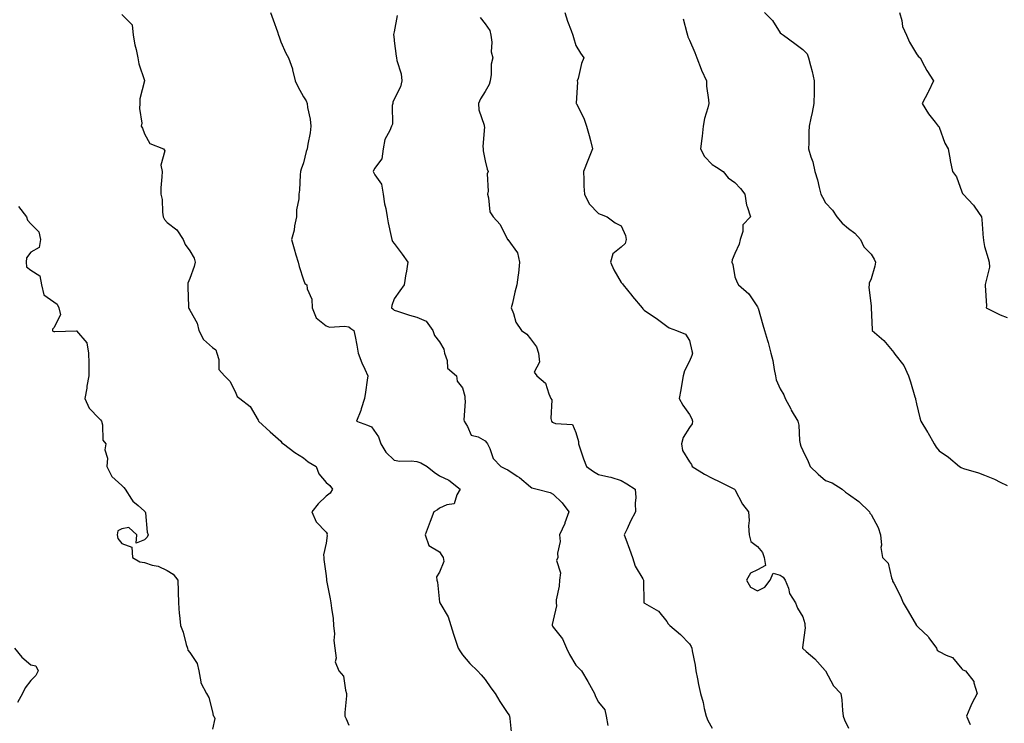
# Model space of a CAD drawing. Units: inches. Extents: x 910403 to 913043, y 7316378 to 7319018.
# Drawn here: x 912153 to 912587, y 7318219 to 7318529 of the extents above; entities that cross this region are included whole.
import ezdxf

# ---------------------------------------------------------------- set-up
doc = ezdxf.new("R2010")
doc.units = ezdxf.units.IN
doc.header["$MEASUREMENT"] = 0
doc.layers.add('Contour_91047316', color=7, linetype='Continuous', true_color=0x200143)

msp = doc.modelspace()

# ---------------------------------------------------------------- linework, layer by layer
at = {"layer": 'Contour_91047316'}
for points in [[(912198.05, 7318531.15, 3305), (912202.62, 7318526.49, 3305), (912203, 7318521.92, 3305), (912203.83, 7318517.7, 3305), (912204.35, 7318515.62, 3305), (912205.14, 7318511.92, 3305), (912205.49, 7318509.36, 3305), (912208, 7318501.97, 3305), (912208.01, 7318501.92, 3305), (912208.01, 7318501.88, 3305), (912206.07, 7318493.9, 3305), (912205.99, 7318491.92, 3305), (912205.81, 7318489.68, 3305), (912206.82, 7318483.15, 3305), (912206.65, 7318481.92, 3305), (912207.11, 7318480.98, 3305), (912208.05, 7318478.48, 3305), (912210.44, 7318474.31, 3305), (912216.37, 7318471.92, 3305), (912217.08, 7318470.95, 3305), (912215.3, 7318464.67, 3305), (912215.82, 7318461.92, 3305), (912215.74, 7318459.61, 3305), (912215.31, 7318454.66, 3305), (912215.21, 7318451.92, 3305), (912215.77, 7318449.64, 3305), (912215.91, 7318444.06, 3305), (912216.28, 7318441.92, 3305), (912216.89, 7318440.76, 3305), (912218.05, 7318439.39, 3305), (912222.36, 7318436.23, 3305), (912225.09, 7318431.92, 3305), (912225.93, 7318429.8, 3305), (912228.05, 7318426.9, 3305), (912229.91, 7318423.78, 3305), (912230.42, 7318421.92, 3305), (912229.96, 7318420.01, 3305), (912228.05, 7318414.72, 3305), (912227.19, 7318412.78, 3305), (912227.12, 7318411.92, 3305), (912227.1, 7318410.97, 3305), (912227.47, 7318402.5, 3305), (912227.46, 7318401.92, 3305), (912227.63, 7318401.5, 3305), (912228.05, 7318400.89, 3305), (912231.22, 7318395.09, 3305), (912232.02, 7318391.92, 3305), (912234.09, 7318387.96, 3305), (912238.05, 7318384.39, 3305), (912239.44, 7318383.31, 3305), (912239.93, 7318381.92, 3305), (912240.82, 7318379.15, 3305), (912240.76, 7318374.63, 3305), (912243.29, 7318371.92, 3305), (912245.65, 7318369.52, 3305), (912248.05, 7318365.01, 3305), (912248.87, 7318362.74, 3305), (912250.01, 7318361.92, 3305), (912254.54, 7318358.41, 3305), (912258.05, 7318352.41, 3305), (912258.19, 7318352.06, 3305), (912258.33, 7318351.92, 3305), (912263.36, 7318347.23, 3305), (912268.05, 7318343.16, 3305), (912268.56, 7318342.43, 3305), (912269.3, 7318341.92, 3305), (912274.31, 7318338.18, 3305), (912278.05, 7318335.77, 3305), (912280.12, 7318333.99, 3305), (912283.66, 7318331.92, 3305), (912284.81, 7318328.68, 3305), (912288.05, 7318324.87, 3305), (912289.64, 7318323.51, 3305), (912290.92, 7318321.92, 3305), (912289.77, 7318320.2, 3305), (912288.05, 7318318.88, 3305), (912284.47, 7318315.5, 3305), (912281.72, 7318311.92, 3305), (912283.72, 7318307.59, 3305), (912288.05, 7318303.04, 3305), (912288.46, 7318302.33, 3305), (912288.43, 7318301.92, 3305), (912288.46, 7318301.51, 3305), (912288.05, 7318298.14, 3305), (912286.91, 7318293.06, 3305), (912287.09, 7318291.92, 3305), (912287.08, 7318290.95, 3305), (912288.05, 7318283.8, 3305), (912288.23, 7318282.1, 3305), (912288.23, 7318281.92, 3305), (912288.27, 7318281.7, 3305), (912289.78, 7318273.65, 3305), (912290.19, 7318271.92, 3305), (912290.36, 7318269.61, 3305), (912291.15, 7318265.02, 3305), (912291.35, 7318261.92, 3305), (912291.69, 7318258.28, 3305), (912291.38, 7318255.25, 3305), (912291.87, 7318251.92, 3305), (912292.48, 7318247.49, 3305), (912292.09, 7318245.96, 3305), (912293.63, 7318241.92, 3305), (912295.76, 7318239.63, 3305), (912296.51, 7318233.46, 3305), (912297.09, 7318231.92, 3305), (912297.07, 7318230.94, 3305), (912296.33, 7318223.64, 3305), (912296.29, 7318221.92, 3305), (912296.85, 7318220.72, 3305), (912298.05, 7318218.04, 3305)], [(912263.56, 7318531.92, 3306), (912264.79, 7318528.66, 3306), (912266.58, 7318523.39, 3306), (912267.11, 7318521.92, 3306), (912267.31, 7318521.18, 3306), (912268.05, 7318519.02, 3306), (912270.24, 7318514.11, 3306), (912271.42, 7318511.92, 3306), (912273.2, 7318507.07, 3306), (912273.23, 7318506.74, 3306), (912274.39, 7318501.92, 3306), (912275.56, 7318499.43, 3306), (912278.05, 7318494.84, 3306), (912279.22, 7318493.09, 3306), (912279.63, 7318491.92, 3306), (912279.88, 7318490.09, 3306), (912281.04, 7318484.91, 3306), (912281.37, 7318481.92, 3306), (912280.99, 7318478.98, 3306), (912280.05, 7318473.92, 3306), (912279.76, 7318471.92, 3306), (912279.28, 7318470.69, 3306), (912278.05, 7318465.75, 3306), (912277.08, 7318462.89, 3306), (912276.78, 7318461.92, 3306), (912276.58, 7318460.45, 3306), (912276.27, 7318453.7, 3306), (912275.96, 7318451.92, 3306), (912275.96, 7318449.83, 3306), (912274.96, 7318445.01, 3306), (912274.95, 7318441.92, 3306), (912274.12, 7318437.99, 3306), (912273.9, 7318436.07, 3306), (912272.78, 7318431.92, 3306), (912273.91, 7318427.78, 3306), (912274.75, 7318425.22, 3306), (912275.74, 7318421.92, 3306), (912276.23, 7318420.1, 3306), (912278.05, 7318414.2, 3306), (912278.69, 7318412.56, 3306), (912279.61, 7318411.92, 3306), (912279.71, 7318410.26, 3306), (912281.8, 7318405.67, 3306), (912281.89, 7318401.92, 3306), (912283.6, 7318397.47, 3306), (912288.05, 7318393.87, 3306), (912289.51, 7318393.38, 3306), (912296.15, 7318393.82, 3306), (912298.05, 7318393.48, 3306), (912298.88, 7318392.75, 3306), (912300.24, 7318391.92, 3306), (912300.79, 7318389.18, 3306), (912301.52, 7318385.39, 3306), (912302.23, 7318381.92, 3306), (912303.76, 7318377.63, 3306), (912305.16, 7318374.81, 3306), (912306.42, 7318371.92, 3306), (912306.15, 7318370.02, 3306), (912305.33, 7318364.64, 3306), (912304.96, 7318361.92, 3306), (912303.46, 7318357.34, 3306), (912303.29, 7318356.68, 3306), (912301.43, 7318351.92, 3306), (912306.26, 7318350.13, 3306), (912308.05, 7318349.36, 3306), (912311.16, 7318345.03, 3306), (912312.19, 7318341.92, 3306), (912314.36, 7318338.23, 3306), (912318.05, 7318334.76, 3306), (912320.49, 7318334.36, 3306), (912325.57, 7318334.4, 3306), (912328.05, 7318334.1, 3306), (912329.76, 7318333.63, 3306), (912332.49, 7318331.92, 3306), (912335.59, 7318329.46, 3306), (912338.05, 7318327.77, 3306), (912342.06, 7318325.93, 3306), (912347.11, 7318321.92, 3306), (912345.6, 7318319.47, 3306), (912344.46, 7318315.51, 3306), (912341.26, 7318315.13, 3306), (912338.05, 7318313.54, 3306), (912337.13, 7318312.84, 3306), (912335.52, 7318311.92, 3306), (912333.92, 7318307.79, 3306), (912333.44, 7318306.53, 3306), (912331.65, 7318301.92, 3306), (912333.27, 7318297.14, 3306), (912338.05, 7318294.3, 3306), (912338.94, 7318292.81, 3306), (912339.56, 7318291.92, 3306), (912339.88, 7318290.09, 3306), (912338.05, 7318285.43, 3306), (912336.62, 7318283.35, 3306), (912336.84, 7318281.92, 3306), (912337.15, 7318281.02, 3306), (912338.05, 7318272.21, 3306), (912338.1, 7318271.97, 3306), (912338.09, 7318271.92, 3306), (912338.12, 7318271.85, 3306), (912341.81, 7318265.68, 3306), (912342.99, 7318261.92, 3306), (912344.18, 7318258.05, 3306), (912345.36, 7318254.61, 3306), (912346.24, 7318251.92, 3306), (912346.9, 7318250.77, 3306), (912348.05, 7318249.04, 3306), (912351.31, 7318245.18, 3306), (912354.77, 7318241.92, 3306), (912356.35, 7318240.22, 3306), (912358.05, 7318238.17, 3306), (912360.61, 7318234.48, 3306), (912362.43, 7318231.92, 3306), (912364.52, 7318228.39, 3306), (912368.05, 7318223.21, 3306), (912368.59, 7318222.46, 3306), (912368.76, 7318221.92, 3306), (912369.02, 7318220.95, 3306), (912369.69, 7318213.56, 3306)], [(912319.27, 7318530.7, 3307), (912318.05, 7318523.45, 3307), (912317.77, 7318522.2, 3307), (912317.76, 7318521.92, 3307), (912317.81, 7318521.68, 3307), (912318.05, 7318519.53, 3307), (912318.84, 7318512.71, 3307), (912318.98, 7318511.92, 3307), (912319.12, 7318510.85, 3307), (912321.11, 7318504.98, 3307), (912321.37, 7318501.92, 3307), (912320.73, 7318499.24, 3307), (912318.05, 7318493.79, 3307), (912317.47, 7318492.5, 3307), (912317.4, 7318491.92, 3307), (912317.17, 7318491.04, 3307), (912317.26, 7318482.71, 3307), (912316.8, 7318481.92, 3307), (912316.12, 7318479.99, 3307), (912313.89, 7318476.08, 3307), (912313.15, 7318471.92, 3307), (912312.53, 7318467.44, 3307), (912309.42, 7318463.29, 3307), (912308.79, 7318461.92, 3307), (912309.47, 7318460.5, 3307), (912312.43, 7318456.3, 3307), (912313.24, 7318451.92, 3307), (912313.81, 7318447.68, 3307), (912314.35, 7318445.62, 3307), (912314.97, 7318441.92, 3307), (912315.41, 7318439.28, 3307), (912316.67, 7318433.3, 3307), (912316.92, 7318431.92, 3307), (912317.25, 7318431.12, 3307), (912318.05, 7318430.17, 3307), (912321.6, 7318425.47, 3307), (912324, 7318421.92, 3307), (912323.23, 7318417.1, 3307), (912323.19, 7318416.78, 3307), (912322.38, 7318411.92, 3307), (912320.56, 7318409.41, 3307), (912318.05, 7318405.88, 3307), (912317.02, 7318402.95, 3307), (912316.9, 7318401.92, 3307), (912317.47, 7318401.34, 3307), (912318.05, 7318400.87, 3307), (912319.53, 7318400.44, 3307), (912324.75, 7318398.62, 3307), (912328.05, 7318397.81, 3307), (912332.16, 7318396.03, 3307), (912334.97, 7318391.92, 3307), (912335.75, 7318389.62, 3307), (912338.05, 7318386.93, 3307), (912339.82, 7318383.69, 3307), (912340.11, 7318381.92, 3307), (912341.31, 7318378.66, 3307), (912341.45, 7318375.32, 3307), (912345.4, 7318371.92, 3307), (912345.7, 7318369.57, 3307), (912348.05, 7318366.68, 3307), (912349.1, 7318362.97, 3307), (912349.15, 7318361.92, 3307), (912349.31, 7318360.66, 3307), (912348.7, 7318352.57, 3307), (912348.85, 7318351.92, 3307), (912350.35, 7318349.62, 3307), (912351.92, 7318345.79, 3307), (912355, 7318344.97, 3307), (912358.05, 7318343.29, 3307), (912358.69, 7318342.56, 3307), (912359.12, 7318341.92, 3307), (912360.16, 7318339.81, 3307), (912361.62, 7318335.49, 3307), (912364.96, 7318331.92, 3307), (912367.1, 7318330.97, 3307), (912368.05, 7318330.43, 3307), (912372.21, 7318327.76, 3307), (912373.27, 7318327.14, 3307), (912378.05, 7318322.93, 3307), (912378.66, 7318322.53, 3307), (912381.02, 7318321.92, 3307), (912386.69, 7318320.56, 3307), (912388.05, 7318319.74, 3307), (912392.03, 7318315.9, 3307), (912394.89, 7318311.92, 3307), (912393.2, 7318307.07, 3307), (912393.14, 7318306.83, 3307), (912390.86, 7318301.92, 3307), (912391.06, 7318298.91, 3307), (912389.88, 7318293.75, 3307), (912390.11, 7318291.92, 3307), (912389.47, 7318290.5, 3307), (912391.2, 7318285.07, 3307), (912390.76, 7318281.92, 3307), (912390.73, 7318279.24, 3307), (912389.39, 7318273.26, 3307), (912389.36, 7318271.92, 3307), (912389.47, 7318270.5, 3307), (912388.05, 7318264.27, 3307), (912387.58, 7318262.39, 3307), (912387.63, 7318261.92, 3307), (912387.73, 7318261.6, 3307), (912388.05, 7318261.21, 3307), (912392.2, 7318256.07, 3307), (912393.85, 7318251.92, 3307), (912395.2, 7318249.07, 3307), (912398.05, 7318244.47, 3307), (912399.31, 7318243.18, 3307), (912400.47, 7318241.92, 3307), (912403.38, 7318237.25, 3307), (912404.08, 7318235.89, 3307), (912406.24, 7318231.92, 3307), (912406.74, 7318230.61, 3307), (912408.05, 7318228.18, 3307), (912410.83, 7318224.7, 3307), (912411.4, 7318221.92, 3307), (912412.18, 7318217.79, 3307)], [(912393.15, 7318531.92, 3309), (912394.3, 7318528.17, 3309), (912395.96, 7318524.01, 3309), (912396.7, 7318521.92, 3309), (912397.02, 7318520.89, 3309), (912398.05, 7318517.36, 3309), (912400.1, 7318513.97, 3309), (912401.62, 7318511.92, 3309), (912400.51, 7318509.46, 3309), (912398.99, 7318502.86, 3309), (912398.68, 7318501.92, 3309), (912398.7, 7318501.27, 3309), (912398.18, 7318492.05, 3309), (912398.18, 7318491.92, 3309), (912398.29, 7318491.68, 3309), (912401.57, 7318485.44, 3309), (912402.74, 7318481.92, 3309), (912403.84, 7318477.71, 3309), (912404.43, 7318475.54, 3309), (912405.4, 7318471.92, 3309), (912403.61, 7318467.48, 3309), (912403.28, 7318466.69, 3309), (912401.4, 7318461.92, 3309), (912401.62, 7318458.35, 3309), (912401.57, 7318455.44, 3309), (912401.8, 7318451.92, 3309), (912403.83, 7318447.7, 3309), (912408.05, 7318443.45, 3309), (912409.17, 7318443.04, 3309), (912411.83, 7318441.92, 3309), (912415.37, 7318439.24, 3309), (912418.05, 7318438.03, 3309), (912419.87, 7318433.74, 3309), (912420.17, 7318431.92, 3309), (912419.72, 7318430.25, 3309), (912418.05, 7318428.52, 3309), (912414.34, 7318425.63, 3309), (912413.35, 7318421.92, 3309), (912414.71, 7318418.58, 3309), (912418.05, 7318413.06, 3309), (912418.62, 7318412.49, 3309), (912418.88, 7318411.92, 3309), (912422.62, 7318407.35, 3309), (912423.01, 7318406.88, 3309), (912427.17, 7318401.92, 3309), (912427.51, 7318401.38, 3309), (912428.05, 7318400.76, 3309), (912431.3, 7318398.67, 3309), (912433.47, 7318397.34, 3309), (912438.05, 7318393.79, 3309), (912439.18, 7318393.05, 3309), (912442.4, 7318391.92, 3309), (912446.38, 7318390.25, 3309), (912448.05, 7318387.44, 3309), (912449.09, 7318382.96, 3309), (912449.38, 7318381.92, 3309), (912449.12, 7318380.85, 3309), (912448.05, 7318378.3, 3309), (912445.91, 7318374.06, 3309), (912445.27, 7318371.92, 3309), (912444.66, 7318368.53, 3309), (912444.2, 7318365.77, 3309), (912443.49, 7318361.92, 3309), (912445.09, 7318358.96, 3309), (912448.05, 7318354.88, 3309), (912449.08, 7318352.95, 3309), (912449.41, 7318351.92, 3309), (912449.2, 7318350.77, 3309), (912448.05, 7318349.16, 3309), (912445.27, 7318344.7, 3309), (912444.52, 7318341.92, 3309), (912445.06, 7318338.93, 3309), (912448.05, 7318334.03, 3309), (912448.97, 7318332.84, 3309), (912449.28, 7318331.92, 3309), (912454.66, 7318328.53, 3309), (912458.05, 7318326.79, 3309), (912461.38, 7318325.26, 3309), (912467.95, 7318321.92, 3309), (912467.99, 7318321.86, 3309), (912468.05, 7318321.75, 3309), (912471.43, 7318315.3, 3309), (912474, 7318311.92, 3309), (912474.35, 7318308.22, 3309), (912474.12, 7318305.85, 3309), (912474.39, 7318301.92, 3309), (912475.04, 7318298.91, 3309), (912478.05, 7318296.72, 3309), (912480.18, 7318294.05, 3309), (912480.98, 7318291.92, 3309), (912481.63, 7318288.34, 3309), (912478.05, 7318286.43, 3309), (912475, 7318284.97, 3309), (912473.19, 7318281.92, 3309), (912474.99, 7318278.86, 3309), (912478.05, 7318277.16, 3309), (912481.24, 7318278.73, 3309), (912483.64, 7318281.92, 3309), (912484.94, 7318285.03, 3309), (912488.05, 7318284.04, 3309), (912489.39, 7318283.26, 3309), (912490.29, 7318281.92, 3309), (912491.67, 7318278.3, 3309), (912492.16, 7318276.03, 3309), (912494.84, 7318271.92, 3309), (912495.72, 7318269.59, 3309), (912498.05, 7318265.77, 3309), (912498.85, 7318262.72, 3309), (912498.93, 7318261.92, 3309), (912499.04, 7318260.93, 3309), (912498.05, 7318253.37, 3309), (912497.84, 7318252.13, 3309), (912497.89, 7318251.92, 3309), (912497.93, 7318251.8, 3309), (912498.05, 7318251.72, 3309), (912499.53, 7318250.44, 3309), (912503.33, 7318247.2, 3309), (912507.86, 7318242.11, 3309), (912508.03, 7318241.92, 3309), (912508.04, 7318241.91, 3309), (912508.05, 7318241.89, 3309), (912511.53, 7318235.4, 3309), (912514.8, 7318231.92, 3309), (912515.22, 7318229.09, 3309), (912515.49, 7318224.48, 3309), (912515.82, 7318221.92, 3309), (912516.42, 7318220.29, 3309), (912518.05, 7318216.7, 3309)], [(912481.13, 7318531.92, 3311), (912484.6, 7318528.47, 3311), (912488.05, 7318523, 3311), (912488.67, 7318522.54, 3311), (912489.43, 7318521.92, 3311), (912494.5, 7318518.37, 3311), (912498.05, 7318515.66, 3311), (912499.84, 7318513.71, 3311), (912500.54, 7318511.92, 3311), (912501.37, 7318508.6, 3311), (912502.11, 7318505.98, 3311), (912503.05, 7318501.92, 3311), (912502.99, 7318496.98, 3311), (912502.98, 7318496.85, 3311), (912502.91, 7318491.92, 3311), (912502.08, 7318487.89, 3311), (912501.47, 7318485.34, 3311), (912500.73, 7318481.92, 3311), (912500.6, 7318479.37, 3311), (912500.68, 7318474.55, 3311), (912500.56, 7318471.92, 3311), (912501.54, 7318468.43, 3311), (912502.34, 7318466.21, 3311), (912503.31, 7318461.92, 3311), (912504.4, 7318458.27, 3311), (912505.13, 7318454.84, 3311), (912505.9, 7318451.92, 3311), (912506.67, 7318450.54, 3311), (912508.05, 7318448.13, 3311), (912511, 7318444.87, 3311), (912513, 7318441.92, 3311), (912515.27, 7318439.14, 3311), (912518.05, 7318436.77, 3311), (912520.83, 7318434.7, 3311), (912523.33, 7318431.92, 3311), (912524.87, 7318428.74, 3311), (912528.05, 7318425.43, 3311), (912529.44, 7318423.31, 3311), (912530.07, 7318421.92, 3311), (912529.78, 7318420.19, 3311), (912528.05, 7318414.62, 3311), (912527.21, 7318412.76, 3311), (912527.15, 7318411.92, 3311), (912527.12, 7318410.99, 3311), (912528.05, 7318402.63, 3311), (912528.12, 7318401.99, 3311), (912528.14, 7318401.92, 3311), (912528.16, 7318401.81, 3311), (912528.47, 7318392.34, 3311), (912528.59, 7318391.92, 3311), (912533.61, 7318387.48, 3311), (912538.05, 7318382.11, 3311), (912538.13, 7318382, 3311), (912538.2, 7318381.92, 3311), (912538.58, 7318381.39, 3311), (912542.52, 7318376.39, 3311), (912544.5, 7318371.92, 3311), (912545.43, 7318369.3, 3311), (912547.37, 7318362.6, 3311), (912547.59, 7318361.92, 3311), (912547.68, 7318361.55, 3311), (912548.05, 7318359.61, 3311), (912549.51, 7318353.38, 3311), (912549.91, 7318351.92, 3311), (912552.89, 7318347.08, 3311), (912553.01, 7318346.88, 3311), (912555.87, 7318341.92, 3311), (912556.65, 7318340.52, 3311), (912558.05, 7318338.8, 3311), (912562.14, 7318336.01, 3311), (912566.96, 7318331.92, 3311), (912567.69, 7318331.56, 3311), (912568.05, 7318331.41, 3311), (912568.83, 7318331.14, 3311), (912575.35, 7318329.22, 3311), (912578.05, 7318328.19, 3311), (912582.45, 7318326.32, 3311), (912584.93, 7318325.04, 3311), (912588.05, 7318323.53, 3311)], [(912540.54, 7318531.92, 3312), (912541.54, 7318528.43, 3312), (912541.89, 7318525.76, 3312), (912543.65, 7318521.92, 3312), (912545.01, 7318518.88, 3312), (912548.05, 7318513.8, 3312), (912548.78, 7318512.65, 3312), (912549.71, 7318511.92, 3312), (912551.63, 7318508.34, 3312), (912552.56, 7318506.43, 3312), (912555.51, 7318501.92, 3312), (912553.29, 7318497.16, 3312), (912553.15, 7318496.82, 3312), (912550.5, 7318491.92, 3312), (912553.41, 7318487.28, 3312), (912556.29, 7318483.68, 3312), (912557.65, 7318481.92, 3312), (912557.85, 7318481.72, 3312), (912558.05, 7318481.48, 3312), (912560.55, 7318474.42, 3312), (912562, 7318471.92, 3312), (912562.91, 7318467.06, 3312), (912562.95, 7318466.82, 3312), (912563.94, 7318461.92, 3312), (912565.64, 7318459.51, 3312), (912568.05, 7318452.9, 3312), (912568.36, 7318452.23, 3312), (912568.55, 7318451.92, 3312), (912573.21, 7318447.08, 3312), (912573.71, 7318446.26, 3312), (912576.62, 7318441.92, 3312), (912576.89, 7318440.76, 3312), (912577.47, 7318432.5, 3312), (912577.57, 7318431.92, 3312), (912577.62, 7318431.49, 3312), (912578.05, 7318428.85, 3312), (912579.66, 7318423.53, 3312), (912580.03, 7318421.92, 3312), (912580.19, 7318419.78, 3312), (912578.3, 7318412.17, 3312), (912578.34, 7318411.92, 3312), (912578.26, 7318411.71, 3312), (912578.93, 7318402.8, 3312), (912578.77, 7318401.92, 3312), (912584.97, 7318398.84, 3312), (912588.05, 7318397.53, 3312)], [(912355.85, 7318529.72, 3308), (912358.05, 7318526.92, 3308), (912360.11, 7318523.98, 3308), (912360.63, 7318521.92, 3308), (912361.08, 7318518.89, 3308), (912360.78, 7318514.65, 3308), (912361.45, 7318511.92, 3308), (912360.78, 7318509.19, 3308), (912360.76, 7318504.63, 3308), (912360.31, 7318501.92, 3308), (912359.79, 7318500.18, 3308), (912358.05, 7318497.1, 3308), (912356.03, 7318493.94, 3308), (912355.18, 7318491.92, 3308), (912355.26, 7318489.13, 3308), (912357.58, 7318482.39, 3308), (912357.6, 7318481.92, 3308), (912357.73, 7318481.6, 3308), (912357.05, 7318472.92, 3308), (912357.25, 7318471.92, 3308), (912357.16, 7318471.03, 3308), (912358.05, 7318466.67, 3308), (912359.04, 7318462.91, 3308), (912359.38, 7318461.92, 3308), (912359.02, 7318460.95, 3308), (912359.37, 7318453.24, 3308), (912359.11, 7318451.92, 3308), (912359.61, 7318450.36, 3308), (912360.21, 7318444.08, 3308), (912361.59, 7318441.92, 3308), (912364.75, 7318438.62, 3308), (912367.98, 7318431.99, 3308), (912368.02, 7318431.92, 3308), (912368.05, 7318431.89, 3308), (912372.27, 7318426.14, 3308), (912373.15, 7318421.92, 3308), (912372.82, 7318417.15, 3308), (912372.57, 7318416.44, 3308), (912372.04, 7318411.92, 3308), (912371.15, 7318408.82, 3308), (912370.09, 7318403.96, 3308), (912369.56, 7318401.92, 3308), (912370.62, 7318399.35, 3308), (912371.6, 7318395.47, 3308), (912374.11, 7318391.92, 3308), (912376.38, 7318390.25, 3308), (912378.05, 7318388.22, 3308), (912380.76, 7318384.63, 3308), (912381.65, 7318381.92, 3308), (912382.09, 7318377.88, 3308), (912379.6, 7318373.47, 3308), (912380.82, 7318371.92, 3308), (912384.73, 7318368.6, 3308), (912386.07, 7318363.9, 3308), (912387.04, 7318361.92, 3308), (912387.47, 7318361.34, 3308), (912386.94, 7318353.03, 3308), (912387.24, 7318351.92, 3308), (912387.61, 7318351.48, 3308), (912388.05, 7318351.34, 3308), (912389.09, 7318350.88, 3308), (912396.59, 7318350.46, 3308), (912398.05, 7318346.93, 3308), (912399.16, 7318343.03, 3308), (912399.17, 7318341.92, 3308), (912399.77, 7318340.2, 3308), (912401.44, 7318335.31, 3308), (912402.67, 7318331.92, 3308), (912405.86, 7318329.73, 3308), (912408.05, 7318328.42, 3308), (912412.62, 7318327.35, 3308), (912413.39, 7318327.26, 3308), (912418.05, 7318325.81, 3308), (912420.43, 7318324.3, 3308), (912424.16, 7318321.92, 3308), (912424.38, 7318318.25, 3308), (912424.16, 7318315.81, 3308), (912424.34, 7318311.92, 3308), (912422.17, 7318307.8, 3308), (912420.61, 7318304.48, 3308), (912419.36, 7318301.92, 3308), (912420.09, 7318299.88, 3308), (912421.64, 7318295.51, 3308), (912422.94, 7318291.92, 3308), (912424.21, 7318288.08, 3308), (912427.55, 7318282.42, 3308), (912427.8, 7318281.92, 3308), (912427.85, 7318281.72, 3308), (912427.98, 7318271.99, 3308), (912428.01, 7318271.88, 3308), (912428.05, 7318271.84, 3308), (912428.29, 7318271.68, 3308), (912434.42, 7318268.29, 3308), (912438.05, 7318263.73, 3308), (912438.73, 7318262.6, 3308), (912439.49, 7318261.92, 3308), (912444.09, 7318257.96, 3308), (912448.05, 7318253.83, 3308), (912448.77, 7318252.64, 3308), (912449.06, 7318251.92, 3308), (912449.22, 7318250.75, 3308), (912450.54, 7318244.41, 3308), (912450.84, 7318241.92, 3308), (912451.58, 7318238.39, 3308), (912452.05, 7318235.92, 3308), (912452.93, 7318231.92, 3308), (912454.05, 7318227.92, 3308), (912454.61, 7318225.36, 3308), (912455.49, 7318221.92, 3308), (912456.13, 7318220, 3308), (912458.05, 7318216.69, 3308)], [(912445.32, 7318529.19, 3310), (912446.91, 7318523.06, 3310), (912447.21, 7318521.92, 3310), (912447.41, 7318521.28, 3310), (912448.05, 7318519.83, 3310), (912450.4, 7318514.27, 3310), (912451.28, 7318511.92, 3310), (912453.15, 7318507.02, 3310), (912453.36, 7318506.61, 3310), (912455.5, 7318501.92, 3310), (912455.64, 7318499.51, 3310), (912456.43, 7318493.54, 3310), (912456.55, 7318491.92, 3310), (912456.13, 7318490, 3310), (912454.7, 7318485.27, 3310), (912454.11, 7318481.92, 3310), (912453.61, 7318477.48, 3310), (912453.57, 7318476.4, 3310), (912452.96, 7318471.92, 3310), (912454.63, 7318468.5, 3310), (912458.05, 7318465.02, 3310), (912459.97, 7318463.84, 3310), (912462.86, 7318461.92, 3310), (912465.18, 7318459.05, 3310), (912468.05, 7318457.11, 3310), (912470.55, 7318454.42, 3310), (912472.43, 7318451.92, 3310), (912473.15, 7318447.02, 3310), (912473.41, 7318446.56, 3310), (912474.89, 7318441.92, 3310), (912471.52, 7318438.45, 3310), (912471.58, 7318435.45, 3310), (912470.44, 7318431.92, 3310), (912470.03, 7318429.94, 3310), (912468.05, 7318425.78, 3310), (912466.93, 7318423.04, 3310), (912466.68, 7318421.92, 3310), (912467.13, 7318421, 3310), (912468.05, 7318415.53, 3310), (912469.1, 7318412.97, 3310), (912469.71, 7318411.92, 3310), (912474.21, 7318408.08, 3310), (912478.05, 7318402.34, 3310), (912478.19, 7318402.06, 3310), (912478.23, 7318401.92, 3310), (912478.3, 7318401.67, 3310), (912480.43, 7318394.3, 3310), (912481.18, 7318391.92, 3310), (912482.47, 7318387.5, 3310), (912482.78, 7318386.65, 3310), (912483.9, 7318381.92, 3310), (912484.76, 7318378.63, 3310), (912485.34, 7318374.63, 3310), (912485.93, 7318371.92, 3310), (912486.29, 7318370.16, 3310), (912488.05, 7318366.22, 3310), (912489.6, 7318363.47, 3310), (912490.24, 7318361.92, 3310), (912492.68, 7318357.29, 3310), (912492.92, 7318356.79, 3310), (912495.87, 7318351.92, 3310), (912496.31, 7318350.18, 3310), (912496.56, 7318343.41, 3310), (912496.83, 7318341.92, 3310), (912497.05, 7318340.92, 3310), (912498.05, 7318339.06, 3310), (912500.33, 7318334.2, 3310), (912501.21, 7318331.92, 3310), (912504.72, 7318328.59, 3310), (912508.05, 7318325.75, 3310), (912510.86, 7318324.73, 3310), (912515.34, 7318321.92, 3310), (912516.82, 7318320.69, 3310), (912518.05, 7318319.72, 3310), (912522.62, 7318316.49, 3310), (912527.35, 7318311.92, 3310), (912527.47, 7318311.34, 3310), (912528.05, 7318310.84, 3310), (912531.21, 7318305.08, 3310), (912532.23, 7318301.92, 3310), (912532.61, 7318297.36, 3310), (912532.36, 7318296.23, 3310), (912533.09, 7318291.92, 3310), (912535.52, 7318289.39, 3310), (912537, 7318282.97, 3310), (912537.46, 7318281.92, 3310), (912537.56, 7318281.43, 3310), (912538.05, 7318280.49, 3310), (912541.02, 7318274.89, 3310), (912542.23, 7318271.92, 3310), (912544.36, 7318268.23, 3310), (912548, 7318261.97, 3310), (912548.03, 7318261.92, 3310), (912548.04, 7318261.91, 3310), (912548.05, 7318261.9, 3310), (912548.88, 7318261.09, 3310), (912553.13, 7318257, 3310), (912553.48, 7318256.49, 3310), (912556.82, 7318251.92, 3310), (912557.21, 7318251.09, 3310), (912558.05, 7318250.52, 3310), (912561.17, 7318248.8, 3310), (912563.89, 7318247.76, 3310), (912568.05, 7318242.76, 3310), (912568.5, 7318242.37, 3310), (912569.67, 7318241.92, 3310), (912573.3, 7318237.17, 3310), (912573.32, 7318236.65, 3310), (912574.82, 7318231.92, 3310), (912572.37, 7318227.6, 3310), (912571.6, 7318225.47, 3310), (912570.05, 7318221.92, 3310), (912571.67, 7318218.3, 3310)], [(912152.56, 7318446.43, 3304), (912156.03, 7318441.92, 3304), (912156.54, 7318440.41, 3304), (912158.05, 7318438.91, 3304), (912161.46, 7318435.33, 3304), (912162.24, 7318431.92, 3304), (912161.6, 7318428.37, 3304), (912158.05, 7318426.33, 3304), (912156.1, 7318423.87, 3304), (912155.98, 7318421.92, 3304), (912156.02, 7318419.89, 3304), (912158.05, 7318418.38, 3304), (912162.01, 7318415.88, 3304), (912162.62, 7318411.92, 3304), (912163.7, 7318407.57, 3304), (912168.05, 7318404.45, 3304), (912169.58, 7318403.45, 3304), (912170.35, 7318401.92, 3304), (912171.13, 7318398.84, 3304), (912168.05, 7318393.1, 3304), (912167.55, 7318392.42, 3304), (912167.58, 7318391.92, 3304), (912167.74, 7318391.61, 3304), (912168.05, 7318391.43, 3304), (912168.59, 7318391.38, 3304), (912177.92, 7318391.79, 3304), (912178.05, 7318391.78, 3304), (912182.59, 7318386.46, 3304), (912183.44, 7318381.92, 3304), (912183.57, 7318377.44, 3304), (912183.48, 7318376.49, 3304), (912183.6, 7318371.92, 3304), (912182.7, 7318367.27, 3304), (912182.6, 7318366.47, 3304), (912181.81, 7318361.92, 3304), (912183.72, 7318357.59, 3304), (912188.05, 7318353.04, 3304), (912188.67, 7318352.55, 3304), (912189.12, 7318351.92, 3304), (912189.61, 7318350.36, 3304), (912189.71, 7318343.59, 3304), (912191.05, 7318341.92, 3304), (912190.61, 7318339.36, 3304), (912191.7, 7318335.57, 3304), (912191.43, 7318331.92, 3304), (912193.69, 7318327.56, 3304), (912198.05, 7318323.61, 3304), (912198.89, 7318322.76, 3304), (912199.51, 7318321.92, 3304), (912202.36, 7318317.61, 3304), (912202.85, 7318316.72, 3304), (912205.24, 7318314.73, 3304), (912208.05, 7318312.26, 3304), (912208.22, 7318312.09, 3304), (912208.36, 7318311.92, 3304), (912208.46, 7318311.51, 3304), (912209.22, 7318303.09, 3304), (912209.64, 7318301.92, 3304), (912209.17, 7318300.8, 3304), (912208.05, 7318299.67, 3304), (912204.33, 7318298.2, 3304), (912204.71, 7318301.92, 3304), (912201.16, 7318305.03, 3304), (912198.05, 7318304.56, 3304), (912196.34, 7318303.63, 3304), (912196, 7318301.92, 3304), (912196.35, 7318300.22, 3304), (912198.05, 7318297.96, 3304), (912202.54, 7318296.41, 3304), (912202.74, 7318291.92, 3304), (912206.06, 7318289.93, 3304), (912208.05, 7318289.65, 3304), (912211.41, 7318288.56, 3304), (912214.13, 7318288, 3304), (912218.05, 7318286.21, 3304), (912220.62, 7318284.49, 3304), (912222.74, 7318281.92, 3304), (912222.87, 7318277.1, 3304), (912222.94, 7318276.81, 3304), (912223.01, 7318271.92, 3304), (912223.29, 7318267.16, 3304), (912223.48, 7318266.49, 3304), (912223.89, 7318261.92, 3304), (912225.13, 7318259, 3304), (912226.43, 7318253.54, 3304), (912226.96, 7318251.92, 3304), (912227.13, 7318251, 3304), (912228.05, 7318250.02, 3304), (912231.24, 7318245.11, 3304), (912232, 7318241.92, 3304), (912232.91, 7318237.06, 3304), (912232.84, 7318236.71, 3304), (912235.37, 7318231.92, 3304), (912236.37, 7318230.24, 3304), (912238.05, 7318223.85, 3304), (912238.37, 7318222.24, 3304), (912238.65, 7318221.92, 3304), (912239.04, 7318220.93, 3304), (912238.05, 7318216.21, 3304)], [(912150.87, 7318251.92, 3303), (912154.08, 7318247.95, 3303), (912158.05, 7318244.63, 3303), (912160.24, 7318244.11, 3303), (912161.26, 7318241.92, 3303), (912160.13, 7318239.84, 3303), (912158.05, 7318237.72, 3303), (912155.5, 7318234.47, 3303), (912154.28, 7318231.92, 3303), (912152.05, 7318227.92, 3303)]]:
    msp.add_polyline3d(points, dxfattribs=at)

doc.saveas('drawing.dxf')
